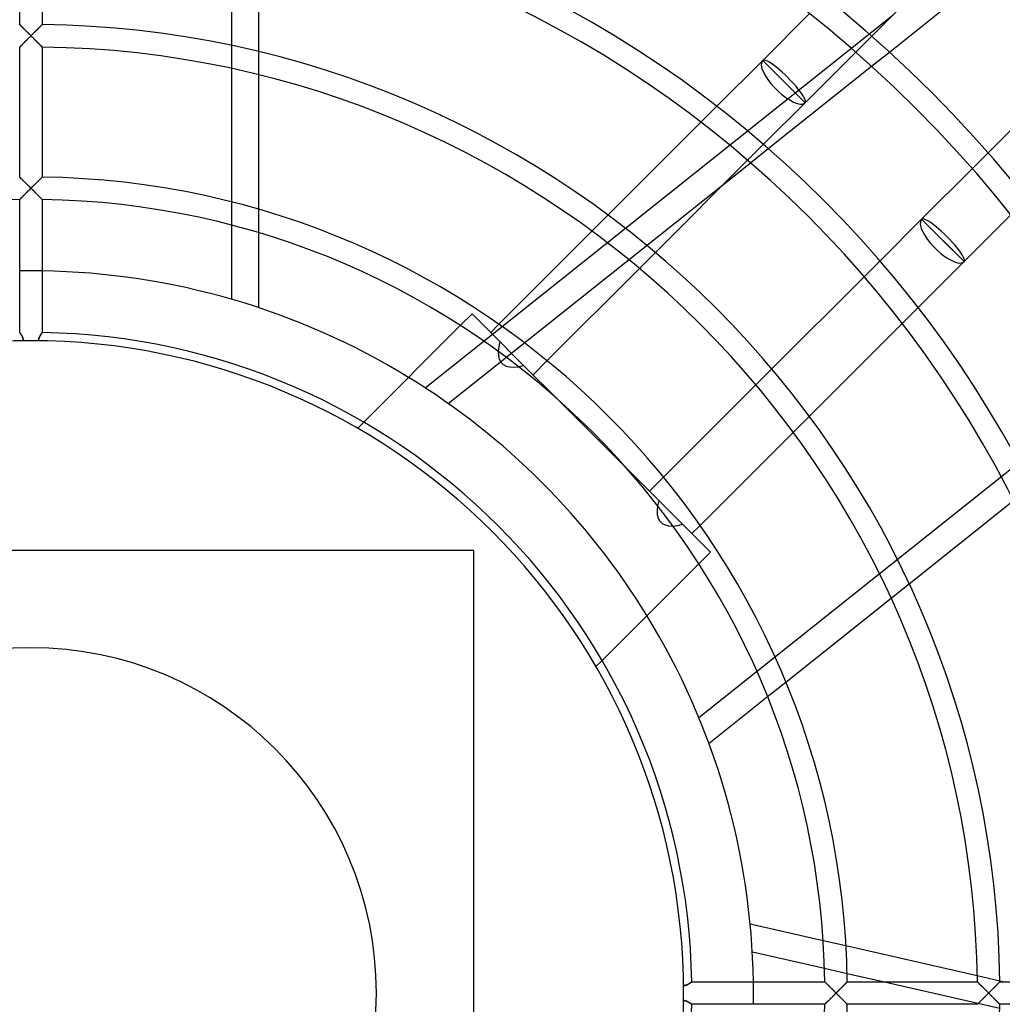
# Model space of a CAD drawing. Extents: x -280 to 280, y -280 to 280.
# Drawn here: x -1 to 117, y -1 to 117 of the extents above; entities that cross this region are included whole.
import ezdxf

# ---------------------------------------------------------------- set-up
doc = ezdxf.new("R2010")
doc.units = 0
doc.layers.add('HIDDEN', color=7, linetype='CONTINUOUS')
doc.layers.add('THICK', color=7, linetype='CONTINUOUS')

msp = doc.modelspace()

# ---------------------------------------------------------------- linework, layer by layer
at = {"layer": 'HIDDEN'}
for p, q in [((24.13, 83.38), (24.13, 209.68)), ((47.36, 72.74), (103.58, 117.58)), ((-1.34, 116.38), (-1.35, 116.39)), ((-1.35, 116.39), (-1.35, 116.39)), ((-1.32, 116.36), (-1.34, 116.38)), ((-1.29, 116.34), (-1.32, 116.36)), ((-1.27, 116.31), (-1.29, 116.34)), ((-1.23, 116.27), (-1.27, 116.31)), ((-1.19, 116.23), (-1.23, 116.27)), ((-1.15, 116.19), (-1.19, 116.23)), ((-1.1, 116.14), (-1.15, 116.19)), ((-1.05, 116.09), (-1.1, 116.14)), ((-0.99, 116.04), (-1.05, 116.09)), ((-0.94, 115.98), (-0.99, 116.04)), ((-0.88, 115.92), (-0.94, 115.98)), ((0.96, 116.01), (0.91, 115.95)), ((1.01, 116.06), (0.96, 116.01)), ((1.07, 116.11), (1.01, 116.06)), ((1.11, 116.16), (1.07, 116.11)), ((1.16, 116.2), (1.11, 116.16)), ((1.2, 116.24), (1.16, 116.2)), ((1.24, 116.28), (1.2, 116.24)), ((1.27, 116.31), (1.24, 116.28)), ((1.3, 116.34), (1.27, 116.31)), ((1.32, 116.36), (1.3, 116.34)), ((1.34, 116.38), (1.32, 116.36)), ((1.35, 116.39), (1.34, 116.38)), ((1.35, 116.39), (1.35, 116.39)), ((-0.82, 115.86), (-0.88, 115.92)), ((-0.75, 115.8), (-0.82, 115.86)), ((-0.69, 115.74), (-0.75, 115.8)), ((-0.62, 115.67), (-0.69, 115.74)), ((-0.56, 115.6), (-0.62, 115.67)), ((-0.49, 115.54), (-0.56, 115.6)), ((-0.42, 115.47), (-0.49, 115.54)), ((-0.35, 115.4), (-0.42, 115.47)), ((-0.28, 115.33), (-0.35, 115.4)), ((-0.29, 114.76), (-0.22, 114.83)), ((-0.21, 115.26), (-0.28, 115.33)), ((-0.22, 114.83), (-0.15, 114.9)), ((-0.14, 115.19), (-0.21, 115.26)), ((-0.15, 114.9), (-0.07, 114.98)), ((-0.07, 115.12), (-0.14, 115.19)), ((0, 115.05), (-0.07, 115.12)), ((-0.07, 114.98), (0, 115.05)), ((0.07, 115.12), (0, 115.05)), ((0, 115.05), (0.07, 114.98)), ((0.14, 115.19), (0.07, 115.12)), ((0.07, 114.98), (0.15, 114.9)), ((0.2, 115.25), (0.14, 115.19)), ((0.15, 114.9), (0.22, 114.83)), ((0.27, 115.32), (0.2, 115.25)), ((0.22, 114.83), (0.29, 114.76)), ((0.34, 115.39), (0.27, 115.32)), ((0.4, 115.45), (0.34, 115.39)), ((0.47, 115.52), (0.4, 115.45)), ((0.54, 115.58), (0.47, 115.52)), ((0.6, 115.65), (0.54, 115.58)), ((0.66, 115.71), (0.6, 115.65)), ((0.73, 115.77), (0.66, 115.71)), ((0.79, 115.83), (0.73, 115.77)), ((0.85, 115.89), (0.79, 115.83)), ((0.91, 115.95), (0.85, 115.89)), ((101, 115), (99.08, 113.08)), ((-1.35, 113.7), (-1.33, 113.71)), ((-1.35, 113.69), (-1.35, 113.7)), ((-1.33, 113.71), (-1.32, 113.73)), ((-1.32, 113.73), (-1.29, 113.75)), ((-1.29, 113.75), (-1.26, 113.78)), ((-1.26, 113.78), (-1.22, 113.82)), ((-1.22, 113.82), (-1.18, 113.87)), ((-1.18, 113.87), (-1.13, 113.91)), ((-1.13, 113.91), (-1.08, 113.97)), ((-1.08, 113.97), (-1.02, 114.02)), ((-1.02, 114.02), (-0.97, 114.08)), ((-0.97, 114.08), (-0.91, 114.14)), ((-0.91, 114.14), (-0.84, 114.2)), ((-0.84, 114.2), (-0.78, 114.27)), ((-0.78, 114.27), (-0.71, 114.33)), ((-0.71, 114.33), (-0.65, 114.4)), ((-0.65, 114.4), (-0.58, 114.47)), ((-0.58, 114.47), (-0.51, 114.54)), ((-0.51, 114.54), (-0.44, 114.61)), ((-0.44, 114.61), (-0.36, 114.68)), ((-0.36, 114.68), (-0.29, 114.76)), ((0.29, 114.76), (0.36, 114.68)), ((0.36, 114.68), (0.44, 114.61)), ((0.44, 114.61), (0.51, 114.54)), ((0.51, 114.54), (0.58, 114.47)), ((0.58, 114.47), (0.65, 114.4)), ((0.65, 114.4), (0.71, 114.33)), ((0.71, 114.33), (0.78, 114.27)), ((0.78, 114.27), (0.84, 114.2)), ((0.84, 114.2), (0.91, 114.14)), ((0.91, 114.14), (0.97, 114.08)), ((0.97, 114.08), (1.02, 114.02)), ((1.02, 114.02), (1.08, 113.97)), ((1.08, 113.97), (1.13, 113.91)), ((1.13, 113.91), (1.18, 113.87)), ((1.18, 113.87), (1.22, 113.82)), ((1.22, 113.82), (1.26, 113.78)), ((1.26, 113.78), (1.29, 113.75)), ((1.29, 113.75), (1.32, 113.73)), ((1.32, 113.73), (1.33, 113.71)), ((1.33, 113.71), (1.35, 113.7)), ((1.35, 113.7), (1.35, 113.69)), ((27.35, 113.14), (27.35, 110.36)), ((100.98, 111.39), (103.12, 113.1)), ((80.23, 33.12), (178.98, 111.87)), ((80.48, 104.66), (82.4, 106.59)), ((88.01, 102.01), (86.09, 100.09)), ((86.44, 99.8), (88.58, 101.51)), ((113.08, 99.08), (115, 101)), ((-1.35, 98.06), (-1.35, 98.07)), ((-1.34, 98.05), (-1.35, 98.06)), ((-1.32, 98.03), (-1.34, 98.05)), ((-1.3, 98.01), (-1.32, 98.03)), ((-1.27, 97.98), (-1.3, 98.01)), ((-1.23, 97.95), (-1.27, 97.98)), ((-1.19, 97.91), (-1.23, 97.95)), ((-1.15, 97.86), (-1.19, 97.91)), ((-1.1, 97.82), (-1.15, 97.86)), ((-1.05, 97.77), (-1.1, 97.82)), ((-0.99, 97.71), (-1.05, 97.77)), ((-0.94, 97.66), (-0.99, 97.71)), ((-0.88, 97.6), (-0.94, 97.66)), ((-0.82, 97.54), (-0.88, 97.6)), ((-0.75, 97.47), (-0.82, 97.54)), ((-0.69, 97.41), (-0.75, 97.47)), ((-0.62, 97.35), (-0.69, 97.41)), ((-0.56, 97.28), (-0.62, 97.35)), ((-0.49, 97.21), (-0.56, 97.28)), ((-0.42, 97.14), (-0.49, 97.21)), ((-0.35, 97.07), (-0.42, 97.14)), ((-0.28, 97.01), (-0.35, 97.07)), ((0.35, 97.07), (0.28, 97.01)), ((0.42, 97.14), (0.35, 97.07)), ((0.49, 97.21), (0.42, 97.14)), ((0.56, 97.28), (0.49, 97.21)), ((0.62, 97.35), (0.56, 97.28)), ((0.69, 97.41), (0.62, 97.35)), ((0.75, 97.47), (0.69, 97.41)), ((0.82, 97.54), (0.75, 97.47)), ((0.88, 97.6), (0.82, 97.54)), ((0.94, 97.66), (0.88, 97.6)), ((0.99, 97.71), (0.94, 97.66)), ((1.05, 97.77), (0.99, 97.71)), ((1.1, 97.82), (1.05, 97.77)), ((1.15, 97.86), (1.1, 97.82)), ((1.19, 97.91), (1.15, 97.86)), ((1.23, 97.95), (1.19, 97.91)), ((1.27, 97.98), (1.23, 97.95)), ((1.3, 98.01), (1.27, 97.98)), ((1.32, 98.03), (1.3, 98.01)), ((1.34, 98.05), (1.32, 98.03)), ((1.35, 98.06), (1.34, 98.05)), ((1.35, 98.07), (1.35, 98.06)), ((50.14, 70.85), (83.26, 97.26)), ((-0.88, 95.84), (-0.82, 95.91)), ((-0.82, 95.91), (-0.75, 95.97)), ((-0.75, 95.97), (-0.69, 96.03)), ((-0.69, 96.03), (-0.62, 96.1)), ((-0.62, 96.1), (-0.56, 96.17)), ((-0.56, 96.17), (-0.49, 96.24)), ((-0.49, 96.24), (-0.42, 96.3)), ((-0.42, 96.3), (-0.35, 96.37)), ((-0.35, 96.37), (-0.28, 96.44)), ((-0.21, 96.94), (-0.28, 97.01)), ((-0.28, 96.44), (-0.21, 96.51)), ((-0.14, 96.87), (-0.21, 96.94)), ((-0.21, 96.51), (-0.14, 96.58)), ((-0.07, 96.8), (-0.14, 96.87)), ((-0.14, 96.58), (-0.07, 96.65)), ((0, 96.72), (-0.07, 96.8)), ((-0.07, 96.65), (0, 96.72)), ((0.07, 96.8), (0, 96.72)), ((0, 96.72), (0.07, 96.65)), ((0.14, 96.87), (0.07, 96.8)), ((0.07, 96.65), (0.14, 96.58)), ((0.21, 96.94), (0.14, 96.87)), ((0.14, 96.58), (0.21, 96.51)), ((0.28, 97.01), (0.21, 96.94)), ((0.21, 96.51), (0.28, 96.44)), ((0.28, 96.44), (0.35, 96.37)), ((0.35, 96.37), (0.42, 96.3)), ((0.42, 96.3), (0.49, 96.24)), ((0.49, 96.24), (0.56, 96.17)), ((0.56, 96.17), (0.62, 96.1)), ((0.62, 96.1), (0.69, 96.03)), ((0.69, 96.03), (0.75, 95.97)), ((0.75, 95.97), (0.82, 95.91)), ((0.82, 95.91), (0.88, 95.84)), ((-1.35, 95.37), (-1.34, 95.38)), ((-1.35, 95.37), (-1.35, 95.37)), ((-1.34, 95.38), (-1.32, 95.4)), ((-1.32, 95.4), (-1.29, 95.42)), ((-1.29, 95.42), (-1.27, 95.45)), ((-1.27, 95.45), (-1.23, 95.49)), ((-1.23, 95.49), (-1.19, 95.53)), ((-1.19, 95.53), (-1.15, 95.57)), ((-1.15, 95.57), (-1.1, 95.62)), ((-1.1, 95.62), (-1.05, 95.67)), ((-1.05, 95.67), (-0.99, 95.73)), ((-0.99, 95.73), (-0.94, 95.79)), ((-0.94, 95.79), (-0.88, 95.84)), ((0.88, 95.84), (0.94, 95.79)), ((0.94, 95.79), (0.99, 95.73)), ((0.99, 95.73), (1.05, 95.67)), ((1.05, 95.67), (1.1, 95.62)), ((1.1, 95.62), (1.15, 95.57)), ((1.15, 95.57), (1.19, 95.53)), ((1.19, 95.53), (1.23, 95.49)), ((1.23, 95.49), (1.27, 95.45)), ((1.27, 95.45), (1.29, 95.42)), ((1.29, 95.42), (1.32, 95.4)), ((1.32, 95.4), (1.34, 95.38)), ((1.34, 95.38), (1.35, 95.37)), ((1.35, 95.37), (1.35, 95.37)), ((27.35, 94.19), (27.35, 91.37)), ((67.39, 91.58), (69.32, 93.51)), ((75.01, 89.01), (73.09, 87.09)), ((100.09, 86.09), (102.01, 88.01)), ((106.59, 82.4), (104.66, 80.48)), ((53, 81.64), (51.58, 80.22)), ((53, 81.64), (53, 81.64)), ((56.35, 78.29), (53, 81.64)), ((-1.35, 79.39), (-1.35, 79.39)), ((-1.35, 79.39), (-1.35, 79.38)), ((-1.35, 79.38), (-1.34, 79.37)), ((-1.34, 79.37), (-1.33, 79.36)), ((-1.33, 79.36), (-1.32, 79.35)), ((-1.32, 79.35), (-1.31, 79.33)), ((-1.31, 79.33), (-1.3, 79.31)), ((-1.3, 79.31), (-1.28, 79.29)), ((-1.28, 79.29), (-1.26, 79.27)), ((1.26, 79.27), (1.28, 79.29)), ((1.28, 79.29), (1.3, 79.31)), ((1.3, 79.31), (1.31, 79.33)), ((1.31, 79.33), (1.32, 79.35)), ((1.32, 79.35), (1.33, 79.36)), ((1.33, 79.36), (1.34, 79.37)), ((1.34, 79.37), (1.35, 79.38)), ((1.35, 79.38), (1.35, 79.39)), ((1.35, 79.39), (1.35, 79.39)), ((55.23, 79.41), (56.2, 80.38)), ((59.19, 75.44), (55.23, 79.41)), ((-1.26, 79.27), (-1.24, 79.24)), ((-1.24, 79.24), (-1.22, 79.21)), ((-1.22, 79.21), (-1.2, 79.18)), ((-1.2, 79.18), (-1.18, 79.15)), ((-1.18, 79.15), (-1.16, 79.12)), ((-1.16, 79.12), (-1.14, 79.08)), ((-1.14, 79.08), (-1.12, 79.04)), ((-1.12, 79.04), (-1.09, 79)), ((-1.09, 79), (-1.07, 78.96)), ((-1.07, 78.96), (-1.05, 78.92)), ((-1.05, 78.92), (-1.03, 78.88)), ((-1.03, 78.88), (-1.01, 78.84)), ((-1.01, 78.84), (-0.99, 78.79)), ((-0.99, 78.79), (-0.97, 78.75)), ((-0.97, 78.75), (-0.96, 78.7)), ((-0.96, 78.7), (-0.94, 78.65)), ((-0.94, 78.65), (-0.93, 78.6)), ((-0.93, 78.6), (-0.92, 78.55)), ((-0.92, 78.55), (-0.91, 78.5)), ((-0.91, 78.5), (-0.91, 78.45)), ((-0.91, 78.45), (-0.91, 78.39)), ((0.91, 78.5), (0.92, 78.55)), ((0.91, 78.45), (0.91, 78.5)), ((0.91, 78.39), (0.91, 78.45)), ((0.92, 78.55), (0.93, 78.6)), ((0.93, 78.6), (0.94, 78.65)), ((0.94, 78.65), (0.96, 78.7)), ((0.96, 78.7), (0.97, 78.75)), ((0.97, 78.75), (0.99, 78.79)), ((0.99, 78.79), (1.01, 78.84)), ((1.01, 78.84), (1.03, 78.88)), ((1.03, 78.88), (1.05, 78.92)), ((1.05, 78.92), (1.07, 78.96)), ((1.07, 78.96), (1.09, 79)), ((1.09, 79), (1.12, 79.04)), ((1.12, 79.04), (1.14, 79.08)), ((1.14, 79.08), (1.16, 79.12)), ((1.16, 79.12), (1.18, 79.15)), ((1.18, 79.15), (1.2, 79.18)), ((1.2, 79.18), (1.22, 79.21)), ((1.22, 79.21), (1.24, 79.24)), ((1.24, 79.24), (1.26, 79.27)), ((61.99, 76), (60.32, 74.32)), ((63.23, 71.4), (59.19, 75.44)), ((87.09, 73.09), (89.01, 75.01)), ((93.51, 69.32), (91.58, 67.39)), ((39.97, 68.61), (39.24, 67.87)), ((39.24, 67.87), (39.24, 67.87)), ((75.44, 59.19), (71.4, 63.23)), ((74.32, 60.32), (76, 61.99)), ((75.44, 59.19), (78.48, 56.16)), ((81.64, 53), (78.29, 56.35)), ((80.38, 56.2), (79.41, 55.23)), ((53.2, 53.2), (53.2, 53.2)), ((80.22, 51.58), (81.64, 53)), ((81.64, 53), (81.64, 53)), ((105.51, 49.16), (103.34, 47.43)), ((67.87, 39.24), (68.61, 39.97)), ((67.87, 39.24), (67.87, 39.24)), ((90.69, 37.34), (88.49, 35.59)), ((95.16, 6.33), (97.91, 5.7)), ((95.33, 2.99), (98.05, 2.37)), ((79.18, 1.2), (79.15, 1.18)), ((79.21, 1.22), (79.18, 1.2)), ((79.24, 1.24), (79.21, 1.22)), ((79.27, 1.26), (79.24, 1.24)), ((79.29, 1.28), (79.27, 1.26)), ((79.31, 1.3), (79.29, 1.28)), ((79.33, 1.31), (79.31, 1.3)), ((79.35, 1.32), (79.33, 1.31)), ((79.36, 1.33), (79.35, 1.32)), ((79.37, 1.34), (79.36, 1.33)), ((79.38, 1.35), (79.37, 1.34)), ((79.39, 1.35), (79.38, 1.35)), ((79.39, 1.35), (79.39, 1.35)), ((95.37, 1.35), (95.37, 1.35)), ((95.37, 1.35), (95.38, 1.34)), ((95.38, 1.34), (95.4, 1.32)), ((95.4, 1.32), (95.42, 1.29)), ((95.42, 1.29), (95.45, 1.27)), ((95.45, 1.27), (95.49, 1.23)), ((95.49, 1.23), (95.53, 1.19)), ((95.53, 1.19), (95.57, 1.15)), ((97.88, 1.16), (97.92, 1.2)), ((97.92, 1.2), (97.96, 1.24)), ((97.96, 1.24), (97.99, 1.27)), ((97.99, 1.27), (98.02, 1.3)), ((98.02, 1.3), (98.04, 1.32)), ((98.04, 1.32), (98.05, 1.34)), ((98.05, 1.34), (98.06, 1.35)), ((98.06, 1.35), (98.07, 1.35)), ((102.52, 1.35), (116.39, -1.81)), ((113.68, 2.1), (116.39, 1.49)), ((113.69, 1.35), (113.7, 1.35)), ((113.7, 1.35), (113.71, 1.33)), ((113.71, 1.33), (113.73, 1.32)), ((113.73, 1.32), (113.75, 1.29)), ((113.75, 1.29), (113.78, 1.26)), ((113.78, 1.26), (113.82, 1.22)), ((113.82, 1.22), (113.87, 1.18)), ((116.2, 1.16), (116.24, 1.2)), ((116.24, 1.2), (116.28, 1.24)), ((116.28, 1.24), (116.31, 1.27)), ((116.31, 1.27), (116.34, 1.3)), ((116.34, 1.3), (116.36, 1.32)), ((116.36, 1.32), (116.38, 1.34)), ((116.38, 1.34), (116.39, 1.35)), ((116.39, 1.35), (116.39, 1.35)), ((78.45, 0.91), (78.39, 0.91)), ((78.5, 0.91), (78.45, 0.91)), ((78.55, 0.92), (78.5, 0.91)), ((78.6, 0.93), (78.55, 0.92)), ((78.65, 0.94), (78.6, 0.93)), ((78.7, 0.96), (78.65, 0.94)), ((78.75, 0.97), (78.7, 0.96)), ((78.79, 0.99), (78.75, 0.97)), ((78.84, 1.01), (78.79, 0.99)), ((78.88, 1.03), (78.84, 1.01)), ((78.92, 1.05), (78.88, 1.03)), ((78.96, 1.07), (78.92, 1.05)), ((79, 1.09), (78.96, 1.07)), ((79.04, 1.12), (79, 1.09)), ((79.08, 1.14), (79.04, 1.12)), ((79.12, 1.16), (79.08, 1.14)), ((79.15, 1.18), (79.12, 1.16)), ((95.57, 1.15), (95.62, 1.1)), ((95.62, 1.1), (95.67, 1.05)), ((95.67, 1.05), (95.73, 0.99)), ((95.73, 0.99), (95.79, 0.94)), ((95.79, 0.94), (95.84, 0.88)), ((95.84, 0.88), (95.91, 0.82)), ((95.91, 0.82), (95.97, 0.75)), ((95.97, 0.75), (96.03, 0.69)), ((96.03, 0.69), (96.1, 0.62)), ((96.1, 0.62), (96.17, 0.56)), ((96.17, 0.56), (96.24, 0.49)), ((96.24, 0.49), (96.3, 0.42)), ((96.3, 0.42), (96.37, 0.35)), ((96.37, 0.35), (96.44, 0.28)), ((96.44, 0.28), (96.51, 0.21)), ((96.51, 0.21), (96.58, 0.14)), ((96.58, 0.14), (96.65, 0.07)), ((96.65, 0.07), (96.72, 0)), ((96.72, 0), (96.65, -0.07)), ((96.72, 0), (96.79, 0.07)), ((96.8, -0.07), (96.72, 0)), ((96.79, 0.07), (96.86, 0.14)), ((96.86, 0.14), (96.93, 0.2)), ((96.93, 0.2), (97, 0.27)), ((97, 0.27), (97.06, 0.34)), ((97.06, 0.34), (97.13, 0.4)), ((97.13, 0.4), (97.19, 0.47)), ((97.19, 0.47), (97.26, 0.54)), ((97.26, 0.54), (97.32, 0.6)), ((97.32, 0.6), (97.39, 0.66)), ((97.39, 0.66), (97.45, 0.73)), ((97.45, 0.73), (97.51, 0.79)), ((97.51, 0.79), (97.57, 0.85)), ((97.57, 0.85), (97.63, 0.91)), ((97.63, 0.91), (97.68, 0.96)), ((97.68, 0.96), (97.73, 1.02)), ((97.73, 1.02), (97.79, 1.07)), ((97.79, 1.07), (97.83, 1.11)), ((97.83, 1.11), (97.88, 1.16)), ((113.87, 1.18), (113.91, 1.13)), ((113.91, 1.13), (113.97, 1.08)), ((113.97, 1.08), (114.02, 1.02)), ((114.02, 1.02), (114.08, 0.97)), ((114.08, 0.97), (114.14, 0.91)), ((114.14, 0.91), (114.2, 0.84)), ((114.2, 0.84), (114.27, 0.78)), ((114.27, 0.78), (114.33, 0.71)), ((114.33, 0.71), (114.4, 0.65)), ((114.4, 0.65), (114.47, 0.58)), ((114.47, 0.58), (114.54, 0.51)), ((114.54, 0.51), (114.61, 0.44)), ((114.61, 0.44), (114.68, 0.36)), ((114.68, 0.36), (114.76, 0.29)), ((114.76, 0.29), (114.83, 0.22)), ((114.83, 0.22), (114.9, 0.15)), ((114.9, 0.15), (114.98, 0.07)), ((114.98, 0.07), (115.05, 0)), ((115.05, 0), (114.98, -0.07)), ((115.05, 0), (115.12, 0.07)), ((115.12, -0.07), (115.05, 0)), ((115.12, 0.07), (115.19, 0.14)), ((115.19, 0.14), (115.25, 0.2)), ((115.25, 0.2), (115.32, 0.27)), ((115.32, 0.27), (115.39, 0.34)), ((115.39, 0.34), (115.45, 0.4)), ((115.45, 0.4), (115.52, 0.47)), ((115.52, 0.47), (115.58, 0.54)), ((115.58, 0.54), (115.65, 0.6)), ((115.65, 0.6), (115.71, 0.66)), ((115.71, 0.66), (115.77, 0.73)), ((115.77, 0.73), (115.83, 0.79)), ((115.83, 0.79), (115.89, 0.85)), ((115.89, 0.85), (115.95, 0.91)), ((115.95, 0.91), (116.01, 0.96)), ((116.01, 0.96), (116.06, 1.01)), ((116.06, 1.01), (116.11, 1.07)), ((116.11, 1.07), (116.16, 1.11)), ((116.16, 1.11), (116.2, 1.16)), ((78.39, -0.91), (78.45, -0.91)), ((78.45, -0.91), (78.5, -0.91)), ((78.5, -0.91), (78.55, -0.92)), ((78.55, -0.92), (78.6, -0.93)), ((78.6, -0.93), (78.65, -0.94)), ((78.65, -0.94), (78.7, -0.96)), ((78.7, -0.96), (78.75, -0.97)), ((78.75, -0.97), (78.79, -0.99)), ((78.79, -0.99), (78.84, -1.01)), ((78.84, -1.01), (78.88, -1.03)), ((78.88, -1.03), (78.92, -1.05)), ((78.92, -1.05), (78.96, -1.07)), ((78.96, -1.07), (79, -1.09)), ((79, -1.09), (79.04, -1.12)), ((79.04, -1.12), (79.08, -1.14)), ((79.08, -1.14), (79.12, -1.16)), ((79.12, -1.16), (79.15, -1.18)), ((79.15, -1.18), (79.18, -1.2)), ((95.57, -1.15), (95.53, -1.19)), ((95.62, -1.1), (95.57, -1.15)), ((95.67, -1.05), (95.62, -1.1)), ((95.73, -0.99), (95.67, -1.05)), ((95.79, -0.94), (95.73, -0.99)), ((95.84, -0.88), (95.79, -0.94)), ((95.91, -0.82), (95.84, -0.88)), ((95.97, -0.75), (95.91, -0.82)), ((96.03, -0.69), (95.97, -0.75)), ((96.1, -0.62), (96.03, -0.69)), ((96.17, -0.56), (96.1, -0.62)), ((96.24, -0.49), (96.17, -0.56)), ((96.3, -0.42), (96.24, -0.49)), ((96.37, -0.35), (96.3, -0.42)), ((96.44, -0.28), (96.37, -0.35)), ((96.51, -0.21), (96.44, -0.28)), ((96.58, -0.14), (96.51, -0.21)), ((96.65, -0.07), (96.58, -0.14)), ((96.87, -0.14), (96.8, -0.07)), ((96.94, -0.21), (96.87, -0.14)), ((97.01, -0.28), (96.94, -0.21)), ((97.07, -0.35), (97.01, -0.28)), ((97.14, -0.42), (97.07, -0.35)), ((97.21, -0.49), (97.14, -0.42)), ((97.28, -0.56), (97.21, -0.49)), ((97.35, -0.62), (97.28, -0.56)), ((97.41, -0.69), (97.35, -0.62)), ((97.47, -0.75), (97.41, -0.69)), ((97.54, -0.82), (97.47, -0.75)), ((97.6, -0.88), (97.54, -0.82)), ((97.66, -0.94), (97.6, -0.88)), ((97.71, -0.99), (97.66, -0.94)), ((97.77, -1.05), (97.71, -0.99)), ((97.82, -1.1), (97.77, -1.05)), ((97.86, -1.15), (97.82, -1.1)), ((97.91, -1.19), (97.86, -1.15)), ((113.87, -1.18), (113.82, -1.22)), ((113.91, -1.13), (113.87, -1.18)), ((113.97, -1.08), (113.91, -1.13)), ((114.02, -1.02), (113.97, -1.08)), ((114.08, -0.97), (114.02, -1.02)), ((114.14, -0.91), (114.08, -0.97)), ((114.2, -0.84), (114.14, -0.91)), ((114.27, -0.78), (114.2, -0.84)), ((114.33, -0.71), (114.27, -0.78)), ((114.4, -0.65), (114.33, -0.71)), ((114.47, -0.58), (114.4, -0.65)), ((114.54, -0.51), (114.47, -0.58)), ((114.61, -0.44), (114.54, -0.51)), ((114.68, -0.36), (114.61, -0.44)), ((114.76, -0.29), (114.68, -0.36)), ((114.83, -0.22), (114.76, -0.29)), ((114.9, -0.15), (114.83, -0.22)), ((114.98, -0.07), (114.9, -0.15)), ((115.19, -0.14), (115.12, -0.07)), ((115.25, -0.2), (115.19, -0.14)), ((115.32, -0.27), (115.25, -0.2)), ((115.39, -0.34), (115.32, -0.27)), ((115.45, -0.4), (115.39, -0.34)), ((115.52, -0.47), (115.45, -0.4)), ((115.58, -0.54), (115.52, -0.47)), ((115.65, -0.6), (115.58, -0.54)), ((115.71, -0.66), (115.65, -0.6)), ((115.77, -0.73), (115.71, -0.66)), ((115.83, -0.79), (115.77, -0.73)), ((115.89, -0.85), (115.83, -0.79)), ((115.95, -0.91), (115.89, -0.85)), ((116.01, -0.96), (115.95, -0.91)), ((116.06, -1.01), (116.01, -0.96)), ((116.11, -1.07), (116.06, -1.01)), ((116.16, -1.11), (116.11, -1.07)), ((116.2, -1.16), (116.16, -1.11)), ((116.24, -1.2), (116.2, -1.16)), ((79.18, -1.2), (79.21, -1.22)), ((79.21, -1.22), (79.24, -1.24)), ((79.24, -1.24), (79.27, -1.26)), ((79.27, -1.26), (79.29, -1.28)), ((79.29, -1.28), (79.31, -1.3)), ((79.31, -1.3), (79.33, -1.31)), ((79.33, -1.31), (79.35, -1.32)), ((79.35, -1.32), (79.36, -1.33)), ((79.36, -1.33), (79.37, -1.34)), ((79.37, -1.34), (79.38, -1.35)), ((79.38, -1.35), (79.39, -1.35)), ((79.39, -1.35), (79.39, -1.35)), ((95.38, -1.34), (95.37, -1.35)), ((95.37, -1.35), (95.37, -1.35)), ((95.4, -1.32), (95.38, -1.34)), ((95.42, -1.29), (95.4, -1.32)), ((95.45, -1.27), (95.42, -1.29)), ((95.49, -1.23), (95.45, -1.27)), ((95.53, -1.19), (95.49, -1.23)), ((97.95, -1.23), (97.91, -1.19)), ((97.98, -1.27), (97.95, -1.23)), ((98.01, -1.3), (97.98, -1.27)), ((98.03, -1.32), (98.01, -1.3)), ((98.05, -1.34), (98.03, -1.32)), ((98.06, -1.35), (98.05, -1.34)), ((98.07, -1.35), (98.06, -1.35)), ((113.7, -1.35), (113.69, -1.35)), ((113.71, -1.33), (113.7, -1.35)), ((113.73, -1.32), (113.71, -1.33)), ((113.75, -1.29), (113.73, -1.32)), ((113.78, -1.26), (113.75, -1.29)), ((113.82, -1.22), (113.78, -1.26)), ((116.28, -1.24), (116.24, -1.2)), ((116.31, -1.27), (116.28, -1.24)), ((116.34, -1.3), (116.31, -1.27)), ((116.36, -1.32), (116.34, -1.3)), ((116.38, -1.34), (116.36, -1.32)), ((116.39, -1.35), (116.38, -1.34)), ((116.39, -1.35), (116.39, -1.35))]:
    msp.add_line(p, q, dxfattribs=at)
for radius, start, end in [(238, 90, 180), (238, 0, 90), (225, 90, 180), (225, 0, 90), (224.75, 0, 180), (86.8, 90, 90.8912), (86.8, 89.1089, 90), (86.8, 31.5088, 58.4911), (41.5, 90, 180), (41.5, 0, 90), (86.8, 359.1088, 0.8912), (238, 180, 0), (225, 180, 270), (41.5, 180, 0), (225, 270, 0)]:
    msp.add_arc((0, 0), radius, start, end, dxfattribs=at)
for centre, major_axis, ratio, start_param, end_param in [((90.45, 109.55), (2.55, -2.55), 0.188878, 0, 3.141593), ((109.55, 90.45), (2.55, -2.55), 0.188878, 0, 3.141593), ((63.56, 82.65), (6.98, 6.98), 0.364743, 2.548621, 2.762749), ((63.56, 82.65), (6.98, 6.98), 0.364743, -2.659878, -2.548621), ((82.65, 63.56), (6.98, 6.98), 0.364743, 2.548621, 2.659878), ((82.65, 63.56), (6.98, 6.98), 0.364743, -2.762749, -2.548621)]:
    msp.add_ellipse(centre, major_axis=major_axis, ratio=ratio, start_param=start_param, end_param=end_param, dxfattribs=at)
at = {"layer": 'THICK'}
for p, q in [((-1.35, 116.39), (-1.35, 132.02)), ((1.35, 132.02), (1.35, 116.39)), ((27.35, 129.16), (27.35, 113.14)), ((112.07, 126.07), (101, 115)), ((103.12, 113.1), (115.47, 122.95)), ((87.91, 112.09), (93.53, 117.72)), ((-1.35, 116.39), (-1.35, 116.39)), ((-1.35, 116.39), (-1.34, 116.38)), ((-1.34, 116.38), (-1.32, 116.36)), ((-1.32, 116.36), (-1.3, 116.34)), ((-1.3, 116.34), (-1.27, 116.31)), ((-1.27, 116.31), (-1.24, 116.28)), ((-1.24, 116.28), (-1.2, 116.24)), ((-1.2, 116.24), (-1.16, 116.2)), ((-1.16, 116.2), (-1.11, 116.16)), ((-1.11, 116.16), (-1.07, 116.11)), ((-1.07, 116.11), (-1.01, 116.06)), ((-1.01, 116.06), (-0.96, 116.01)), ((-0.96, 116.01), (-0.91, 115.95)), ((0.88, 115.92), (0.94, 115.98)), ((0.94, 115.98), (0.99, 116.04)), ((0.99, 116.04), (1.05, 116.09)), ((1.05, 116.09), (1.1, 116.14)), ((1.1, 116.14), (1.15, 116.19)), ((1.15, 116.19), (1.19, 116.23)), ((1.19, 116.23), (1.23, 116.27)), ((1.23, 116.27), (1.27, 116.31)), ((1.27, 116.31), (1.29, 116.34)), ((1.29, 116.34), (1.32, 116.36)), ((1.32, 116.36), (1.34, 116.38)), ((1.34, 116.38), (1.35, 116.39)), ((1.35, 116.39), (1.35, 116.39)), ((-0.91, 115.95), (-0.85, 115.89)), ((-0.85, 115.89), (-0.79, 115.83)), ((-0.79, 115.83), (-0.73, 115.77)), ((-0.73, 115.77), (-0.66, 115.71)), ((-0.66, 115.71), (-0.6, 115.65)), ((-0.6, 115.65), (-0.54, 115.58)), ((-0.54, 115.58), (-0.47, 115.52)), ((-0.47, 115.52), (-0.4, 115.45)), ((-0.4, 115.45), (-0.34, 115.39)), ((-0.34, 115.39), (-0.27, 115.32)), ((-0.22, 114.83), (-0.3, 114.75)), ((-0.27, 115.32), (-0.2, 115.25)), ((-0.15, 114.9), (-0.22, 114.83)), ((-0.2, 115.25), (-0.14, 115.19)), ((-0.07, 114.98), (-0.15, 114.9)), ((-0.14, 115.19), (-0.07, 115.12)), ((-0.07, 115.12), (0, 115.05)), ((0, 115.05), (-0.07, 114.98)), ((0, 115.05), (0.07, 115.12)), ((0.07, 114.98), (0, 115.05)), ((0.07, 115.12), (0.14, 115.19)), ((0.15, 114.9), (0.07, 114.98)), ((0.14, 115.19), (0.21, 115.26)), ((0.22, 114.83), (0.15, 114.9)), ((0.21, 115.26), (0.28, 115.33)), ((0.3, 114.75), (0.22, 114.83)), ((0.28, 115.33), (0.35, 115.4)), ((0.35, 115.4), (0.42, 115.47)), ((0.42, 115.47), (0.49, 115.54)), ((0.49, 115.54), (0.56, 115.6)), ((0.56, 115.6), (0.62, 115.67)), ((0.62, 115.67), (0.69, 115.74)), ((0.69, 115.74), (0.75, 115.8)), ((0.75, 115.8), (0.82, 115.86)), ((0.82, 115.86), (0.88, 115.92)), ((-1.34, 113.71), (-1.35, 113.7)), ((-1.35, 113.7), (-1.35, 113.69)), ((-1.35, 98.07), (-1.35, 113.69)), ((-1.32, 113.72), (-1.34, 113.71)), ((-1.3, 113.75), (-1.32, 113.72)), ((-1.27, 113.78), (-1.3, 113.75)), ((-1.23, 113.81), (-1.27, 113.78)), ((-1.2, 113.85), (-1.23, 113.81)), ((-1.15, 113.89), (-1.2, 113.85)), ((-1.11, 113.94), (-1.15, 113.89)), ((-1.06, 113.99), (-1.11, 113.94)), ((-1, 114.04), (-1.06, 113.99)), ((-0.95, 114.1), (-1, 114.04)), ((-0.89, 114.16), (-0.95, 114.1)), ((-0.83, 114.22), (-0.89, 114.16)), ((-0.77, 114.28), (-0.83, 114.22)), ((-0.71, 114.34), (-0.77, 114.28)), ((-0.64, 114.41), (-0.71, 114.34)), ((-0.58, 114.47), (-0.64, 114.41)), ((-0.51, 114.54), (-0.58, 114.47)), ((-0.44, 114.61), (-0.51, 114.54)), ((-0.37, 114.68), (-0.44, 114.61)), ((-0.3, 114.75), (-0.37, 114.68)), ((0.37, 114.68), (0.3, 114.75)), ((0.44, 114.61), (0.37, 114.68)), ((0.51, 114.54), (0.44, 114.61)), ((0.58, 114.47), (0.51, 114.54)), ((0.64, 114.41), (0.58, 114.47)), ((0.71, 114.34), (0.64, 114.41)), ((0.77, 114.28), (0.71, 114.34)), ((0.83, 114.22), (0.77, 114.28)), ((0.89, 114.16), (0.83, 114.22)), ((0.95, 114.1), (0.89, 114.16)), ((1, 114.04), (0.95, 114.1)), ((1.06, 113.99), (1, 114.04)), ((1.11, 113.94), (1.06, 113.99)), ((1.15, 113.89), (1.11, 113.94)), ((1.2, 113.85), (1.15, 113.89)), ((1.23, 113.81), (1.2, 113.85)), ((1.27, 113.78), (1.23, 113.81)), ((1.3, 113.75), (1.27, 113.78)), ((1.32, 113.72), (1.3, 113.75)), ((1.34, 113.71), (1.32, 113.72)), ((1.35, 113.7), (1.34, 113.71)), ((1.35, 113.69), (1.35, 113.7)), ((1.35, 113.69), (1.35, 98.07)), ((99.08, 113.08), (93, 107)), ((82.4, 106.59), (87.91, 112.09)), ((93, 107), (87.91, 112.09)), ((88.58, 101.51), (100.98, 111.39)), ((115, 101), (126.07, 112.07)), ((27.35, 110.36), (27.35, 94.19)), ((90.45, 109.55), (93, 107)), ((93, 107), (88.01, 102.01)), ((69.32, 93.51), (80.48, 104.66)), ((86.09, 100.09), (75.01, 89.01)), ((83.26, 97.26), (86.44, 99.8)), ((107, 93), (113.08, 99.08)), ((-1.35, 98.07), (-1.35, 98.06)), ((-1.35, 98.06), (-1.34, 98.05)), ((-1.34, 98.05), (-1.32, 98.04)), ((-1.32, 98.04), (-1.3, 98.02)), ((-1.3, 98.02), (-1.27, 97.99)), ((-1.27, 97.99), (-1.24, 97.96)), ((-1.24, 97.96), (-1.2, 97.92)), ((-1.2, 97.92), (-1.16, 97.88)), ((-1.16, 97.88), (-1.11, 97.83)), ((-1.11, 97.83), (-1.07, 97.79)), ((-1.07, 97.79), (-1.02, 97.73)), ((-1.02, 97.73), (-0.96, 97.68)), ((-0.96, 97.68), (-0.91, 97.63)), ((-0.91, 97.63), (-0.85, 97.57)), ((-0.85, 97.57), (-0.79, 97.51)), ((-0.79, 97.51), (-0.73, 97.45)), ((-0.73, 97.45), (-0.66, 97.39)), ((-0.66, 97.39), (-0.6, 97.32)), ((-0.6, 97.32), (-0.54, 97.26)), ((-0.54, 97.26), (-0.47, 97.19)), ((-0.47, 97.19), (-0.4, 97.13)), ((-0.4, 97.13), (-0.34, 97.06)), ((-0.34, 97.06), (-0.27, 97)), ((0.27, 97), (0.34, 97.06)), ((0.34, 97.06), (0.4, 97.13)), ((0.4, 97.13), (0.47, 97.19)), ((0.47, 97.19), (0.54, 97.26)), ((0.54, 97.26), (0.6, 97.32)), ((0.6, 97.32), (0.66, 97.39)), ((0.66, 97.39), (0.73, 97.45)), ((0.73, 97.45), (0.79, 97.51)), ((0.79, 97.51), (0.85, 97.57)), ((0.85, 97.57), (0.91, 97.63)), ((0.91, 97.63), (0.96, 97.68)), ((0.96, 97.68), (1.02, 97.73)), ((1.02, 97.73), (1.07, 97.79)), ((1.07, 97.79), (1.11, 97.83)), ((1.11, 97.83), (1.16, 97.88)), ((1.16, 97.88), (1.2, 97.92)), ((1.2, 97.92), (1.24, 97.96)), ((1.24, 97.96), (1.27, 97.99)), ((1.27, 97.99), (1.3, 98.02)), ((1.3, 98.02), (1.32, 98.04)), ((1.32, 98.04), (1.34, 98.05)), ((1.34, 98.05), (1.35, 98.06)), ((1.35, 98.06), (1.35, 98.07)), ((-0.84, 95.88), (-0.9, 95.82)), ((-0.77, 95.95), (-0.84, 95.88)), ((-0.7, 96.02), (-0.77, 95.95)), ((-0.63, 96.09), (-0.7, 96.02)), ((-0.56, 96.17), (-0.63, 96.09)), ((-0.48, 96.24), (-0.56, 96.17)), ((-0.4, 96.32), (-0.48, 96.24)), ((-0.33, 96.4), (-0.4, 96.32)), ((-0.25, 96.48), (-0.33, 96.4)), ((-0.27, 97), (-0.2, 96.93)), ((-0.16, 96.56), (-0.25, 96.48)), ((-0.2, 96.93), (-0.14, 96.86)), ((-0.08, 96.64), (-0.16, 96.56)), ((-0.14, 96.86), (-0.07, 96.79)), ((0, 96.72), (-0.08, 96.64)), ((-0.07, 96.79), (0, 96.72)), ((0, 96.72), (0.07, 96.79)), ((0.08, 96.64), (0, 96.72)), ((0.07, 96.79), (0.14, 96.86)), ((0.16, 96.56), (0.08, 96.64)), ((0.14, 96.86), (0.2, 96.93)), ((0.25, 96.48), (0.16, 96.56)), ((0.2, 96.93), (0.27, 97)), ((0.33, 96.4), (0.25, 96.48)), ((0.4, 96.32), (0.33, 96.4)), ((0.48, 96.24), (0.4, 96.32)), ((0.56, 96.17), (0.48, 96.24)), ((0.63, 96.09), (0.56, 96.17)), ((0.7, 96.02), (0.63, 96.09)), ((0.77, 95.95), (0.7, 96.02)), ((0.84, 95.88), (0.77, 95.95)), ((0.9, 95.82), (0.84, 95.88)), ((-1.34, 95.38), (-1.35, 95.37)), ((-1.35, 95.37), (-1.35, 95.37)), ((-1.35, 79.39), (-1.35, 95.37)), ((-1.32, 95.39), (-1.34, 95.38)), ((-1.3, 95.42), (-1.32, 95.39)), ((-1.27, 95.44), (-1.3, 95.42)), ((-1.24, 95.48), (-1.27, 95.44)), ((-1.2, 95.52), (-1.24, 95.48)), ((-1.16, 95.56), (-1.2, 95.52)), ((-1.12, 95.6), (-1.16, 95.56)), ((-1.07, 95.65), (-1.12, 95.6)), ((-1.02, 95.7), (-1.07, 95.65)), ((-0.96, 95.76), (-1.02, 95.7)), ((-0.9, 95.82), (-0.96, 95.76)), ((0.96, 95.76), (0.9, 95.82)), ((1.02, 95.7), (0.96, 95.76)), ((1.07, 95.65), (1.02, 95.7)), ((1.12, 95.6), (1.07, 95.65)), ((1.16, 95.56), (1.12, 95.6)), ((1.2, 95.52), (1.16, 95.56)), ((1.24, 95.48), (1.2, 95.52)), ((1.27, 95.44), (1.24, 95.48)), ((1.3, 95.42), (1.27, 95.44)), ((1.32, 95.39), (1.3, 95.42)), ((1.34, 95.38), (1.32, 95.39)), ((1.35, 95.37), (1.34, 95.38)), ((1.35, 95.37), (1.35, 95.37)), ((1.35, 95.37), (1.35, 79.39)), ((117.72, 93.53), (112.09, 87.91)), ((102.01, 88.01), (107, 93)), ((112.09, 87.91), (107, 93)), ((27.35, 91.37), (27.35, 82.38)), ((56.2, 80.38), (67.39, 91.58)), ((112.09, 87.91), (109.55, 90.45)), ((112.09, 87.91), (106.59, 82.4)), ((73.09, 87.09), (61.99, 76)), ((89.01, 75.01), (100.09, 86.09)), ((104.66, 80.48), (93.51, 69.32)), ((-1.35, 79.38), (-1.35, 79.39)), ((-1.35, 79.39), (-1.35, 79.39)), ((-1.34, 79.37), (-1.35, 79.38)), ((-1.33, 79.36), (-1.34, 79.37)), ((-1.32, 79.35), (-1.33, 79.36)), ((-1.31, 79.33), (-1.32, 79.35)), ((-1.3, 79.31), (-1.31, 79.33)), ((-1.28, 79.29), (-1.3, 79.31)), ((-1.26, 79.27), (-1.28, 79.29)), ((1.28, 79.29), (1.26, 79.27)), ((1.3, 79.31), (1.28, 79.29)), ((1.31, 79.33), (1.3, 79.31)), ((1.32, 79.35), (1.31, 79.33)), ((1.33, 79.36), (1.32, 79.35)), ((1.34, 79.37), (1.33, 79.36)), ((1.35, 79.38), (1.34, 79.37)), ((1.35, 79.39), (1.35, 79.39)), ((1.35, 79.39), (1.35, 79.38)), ((51.58, 80.22), (39.97, 68.61)), ((-1.24, 79.24), (-1.26, 79.27)), ((-1.22, 79.21), (-1.24, 79.24)), ((-1.2, 79.18), (-1.22, 79.21)), ((-1.18, 79.15), (-1.2, 79.18)), ((-1.16, 79.12), (-1.18, 79.15)), ((-1.14, 79.08), (-1.16, 79.12)), ((-1.12, 79.04), (-1.14, 79.08)), ((-1.09, 79), (-1.12, 79.04)), ((-1.07, 78.96), (-1.09, 79)), ((-1.05, 78.92), (-1.07, 78.96)), ((-1.03, 78.88), (-1.05, 78.92)), ((-1.01, 78.84), (-1.03, 78.88)), ((-0.99, 78.79), (-1.01, 78.84)), ((-0.97, 78.75), (-0.99, 78.79)), ((-0.96, 78.7), (-0.97, 78.75)), ((-0.94, 78.65), (-0.96, 78.7)), ((-0.93, 78.6), (-0.94, 78.65)), ((-0.92, 78.55), (-0.93, 78.6)), ((-0.91, 78.5), (-0.92, 78.55)), ((-0.91, 78.45), (-0.91, 78.5)), ((-0.91, 78.39), (-0.91, 78.45)), ((0.92, 78.55), (0.91, 78.5)), ((0.91, 78.5), (0.91, 78.45)), ((0.91, 78.45), (0.91, 78.39)), ((0.93, 78.6), (0.92, 78.55)), ((0.94, 78.65), (0.93, 78.6)), ((0.96, 78.7), (0.94, 78.65)), ((0.97, 78.75), (0.96, 78.7)), ((0.99, 78.79), (0.97, 78.75)), ((1.01, 78.84), (0.99, 78.79)), ((1.03, 78.88), (1.01, 78.84)), ((1.05, 78.92), (1.03, 78.88)), ((1.07, 78.96), (1.05, 78.92)), ((1.09, 79), (1.07, 78.96)), ((1.12, 79.04), (1.09, 79)), ((1.14, 79.08), (1.12, 79.04)), ((1.16, 79.12), (1.14, 79.08)), ((1.18, 79.15), (1.16, 79.12)), ((1.2, 79.18), (1.18, 79.15)), ((1.22, 79.21), (1.2, 79.18)), ((1.24, 79.24), (1.22, 79.21)), ((1.26, 79.27), (1.24, 79.24)), ((76, 61.99), (87.09, 73.09)), ((71.4, 63.23), (63.23, 71.4)), ((91.58, 67.39), (80.38, 56.2)), ((118.03, 59.15), (105.51, 49.16)), ((53.2, 53.2), (-53.2, 53.2)), ((53.2, -53.2), (53.2, 53.2)), ((68.61, 39.97), (80.22, 51.58)), ((103.34, 47.43), (90.69, 37.34)), ((88.49, 35.59), (81.46, 29.98)), ((86.4, 8.33), (95.16, 6.33)), ((86.66, 4.97), (95.33, 2.99)), ((97.91, 5.7), (113.68, 2.1)), ((98.05, 2.37), (102.52, 1.35)), ((79.15, 1.18), (79.18, 1.2)), ((79.18, 1.2), (79.21, 1.22)), ((79.21, 1.22), (79.24, 1.24)), ((79.24, 1.24), (79.27, 1.26)), ((79.27, 1.26), (79.29, 1.28)), ((79.29, 1.28), (79.31, 1.3)), ((79.31, 1.3), (79.33, 1.31)), ((79.33, 1.31), (79.35, 1.32)), ((79.35, 1.32), (79.36, 1.33)), ((79.36, 1.33), (79.37, 1.34)), ((79.37, 1.34), (79.38, 1.35)), ((79.38, 1.35), (79.39, 1.35)), ((79.39, 1.35), (95.37, 1.35)), ((79.39, 1.35), (79.39, 1.35)), ((95.38, 1.34), (95.37, 1.35)), ((95.37, 1.35), (95.37, 1.35)), ((95.39, 1.32), (95.38, 1.34)), ((95.42, 1.3), (95.39, 1.32)), ((95.44, 1.27), (95.42, 1.3)), ((95.48, 1.24), (95.44, 1.27)), ((95.52, 1.2), (95.48, 1.24)), ((95.56, 1.16), (95.52, 1.2)), ((97.91, 1.19), (97.86, 1.15)), ((97.95, 1.23), (97.91, 1.19)), ((97.98, 1.27), (97.95, 1.23)), ((98.01, 1.3), (97.98, 1.27)), ((98.03, 1.32), (98.01, 1.3)), ((98.05, 1.34), (98.03, 1.32)), ((98.06, 1.35), (98.05, 1.34)), ((98.07, 1.35), (98.06, 1.35)), ((98.07, 1.35), (113.69, 1.35)), ((113.7, 1.35), (113.69, 1.35)), ((113.71, 1.34), (113.7, 1.35)), ((113.72, 1.32), (113.71, 1.34)), ((113.75, 1.3), (113.72, 1.32)), ((113.78, 1.27), (113.75, 1.3)), ((113.81, 1.23), (113.78, 1.27)), ((113.85, 1.2), (113.81, 1.23)), ((113.89, 1.15), (113.85, 1.2)), ((116.23, 1.19), (116.19, 1.15)), ((116.27, 1.23), (116.23, 1.19)), ((116.31, 1.27), (116.27, 1.23)), ((116.34, 1.29), (116.31, 1.27)), ((116.36, 1.32), (116.34, 1.29)), ((116.38, 1.34), (116.36, 1.32)), ((116.39, 1.35), (116.38, 1.34)), ((116.39, 1.49), (116.98, 1.35)), ((116.39, 1.35), (116.39, 1.35)), ((116.39, 1.35), (132.02, 1.35)), ((78.39, 0.91), (78.45, 0.91)), ((78.45, 0.91), (78.5, 0.91)), ((78.5, 0.91), (78.55, 0.92)), ((78.55, 0.92), (78.6, 0.93)), ((78.6, 0.93), (78.65, 0.94)), ((78.65, 0.94), (78.7, 0.96)), ((78.7, 0.96), (78.75, 0.97)), ((78.75, 0.97), (78.79, 0.99)), ((78.79, 0.99), (78.84, 1.01)), ((78.84, 1.01), (78.88, 1.03)), ((78.88, 1.03), (78.92, 1.05)), ((78.92, 1.05), (78.96, 1.07)), ((78.96, 1.07), (79, 1.09)), ((79, 1.09), (79.04, 1.12)), ((79.04, 1.12), (79.08, 1.14)), ((79.08, 1.14), (79.12, 1.16)), ((79.12, 1.16), (79.15, 1.18)), ((95.6, 1.12), (95.56, 1.16)), ((95.65, 1.07), (95.6, 1.12)), ((95.7, 1.02), (95.65, 1.07)), ((95.76, 0.96), (95.7, 1.02)), ((95.82, 0.9), (95.76, 0.96)), ((95.88, 0.84), (95.82, 0.9)), ((95.95, 0.77), (95.88, 0.84)), ((96.02, 0.7), (95.95, 0.77)), ((96.09, 0.63), (96.02, 0.7)), ((96.17, 0.56), (96.09, 0.63)), ((96.24, 0.48), (96.17, 0.56)), ((96.32, 0.4), (96.24, 0.48)), ((96.4, 0.33), (96.32, 0.4)), ((96.48, 0.25), (96.4, 0.33)), ((96.56, 0.16), (96.48, 0.25)), ((96.64, 0.08), (96.56, 0.16)), ((96.72, 0), (96.64, 0.08)), ((96.64, -0.08), (96.72, 0)), ((96.8, 0.07), (96.72, 0)), ((96.72, 0), (96.79, -0.07)), ((96.87, 0.14), (96.8, 0.07)), ((96.94, 0.21), (96.87, 0.14)), ((97.01, 0.28), (96.94, 0.21)), ((97.07, 0.35), (97.01, 0.28)), ((97.14, 0.42), (97.07, 0.35)), ((97.21, 0.49), (97.14, 0.42)), ((97.28, 0.56), (97.21, 0.49)), ((97.35, 0.62), (97.28, 0.56)), ((97.41, 0.69), (97.35, 0.62)), ((97.47, 0.75), (97.41, 0.69)), ((97.54, 0.82), (97.47, 0.75)), ((97.6, 0.88), (97.54, 0.82)), ((97.66, 0.94), (97.6, 0.88)), ((97.71, 0.99), (97.66, 0.94)), ((97.77, 1.05), (97.71, 0.99)), ((97.82, 1.1), (97.77, 1.05)), ((97.86, 1.15), (97.82, 1.1)), ((113.94, 1.11), (113.89, 1.15)), ((113.99, 1.06), (113.94, 1.11)), ((114.04, 1), (113.99, 1.06)), ((114.1, 0.95), (114.04, 1)), ((114.16, 0.89), (114.1, 0.95)), ((114.22, 0.83), (114.16, 0.89)), ((114.28, 0.77), (114.22, 0.83)), ((114.34, 0.71), (114.28, 0.77)), ((114.41, 0.64), (114.34, 0.71)), ((114.47, 0.58), (114.41, 0.64)), ((114.54, 0.51), (114.47, 0.58)), ((114.61, 0.44), (114.54, 0.51)), ((114.68, 0.37), (114.61, 0.44)), ((114.75, 0.3), (114.68, 0.37)), ((114.83, 0.22), (114.75, 0.3)), ((114.9, 0.15), (114.83, 0.22)), ((114.98, 0.07), (114.9, 0.15)), ((115.05, 0), (114.98, 0.07)), ((114.98, -0.07), (115.05, 0)), ((115.12, 0.07), (115.05, 0)), ((115.05, 0), (115.12, -0.07)), ((115.19, 0.14), (115.12, 0.07)), ((115.26, 0.21), (115.19, 0.14)), ((115.33, 0.28), (115.26, 0.21)), ((115.4, 0.35), (115.33, 0.28)), ((115.47, 0.42), (115.4, 0.35)), ((115.54, 0.49), (115.47, 0.42)), ((115.6, 0.56), (115.54, 0.49)), ((115.67, 0.62), (115.6, 0.56)), ((115.74, 0.69), (115.67, 0.62)), ((115.8, 0.75), (115.74, 0.69)), ((115.86, 0.82), (115.8, 0.75)), ((115.92, 0.88), (115.86, 0.82)), ((115.98, 0.94), (115.92, 0.88)), ((116.04, 0.99), (115.98, 0.94)), ((116.09, 1.05), (116.04, 0.99)), ((116.14, 1.1), (116.09, 1.05)), ((116.19, 1.15), (116.14, 1.1)), ((78.45, -0.91), (78.39, -0.91)), ((78.5, -0.91), (78.45, -0.91)), ((78.55, -0.92), (78.5, -0.91)), ((78.6, -0.93), (78.55, -0.92)), ((78.65, -0.94), (78.6, -0.93)), ((78.7, -0.96), (78.65, -0.94)), ((78.75, -0.97), (78.7, -0.96)), ((78.79, -0.99), (78.75, -0.97)), ((78.84, -1.01), (78.79, -0.99)), ((78.88, -1.03), (78.84, -1.01)), ((78.92, -1.05), (78.88, -1.03)), ((78.96, -1.07), (78.92, -1.05)), ((79, -1.09), (78.96, -1.07)), ((79.04, -1.12), (79, -1.09)), ((79.08, -1.14), (79.04, -1.12)), ((79.12, -1.16), (79.08, -1.14)), ((79.15, -1.18), (79.12, -1.16)), ((79.18, -1.2), (79.15, -1.18)), ((95.52, -1.2), (95.56, -1.16)), ((95.56, -1.16), (95.6, -1.12)), ((95.6, -1.12), (95.65, -1.07)), ((95.65, -1.07), (95.7, -1.02)), ((95.7, -1.02), (95.76, -0.96)), ((95.76, -0.96), (95.82, -0.9)), ((95.82, -0.9), (95.88, -0.84)), ((95.88, -0.84), (95.95, -0.77)), ((95.95, -0.77), (96.02, -0.7)), ((96.02, -0.7), (96.09, -0.63)), ((96.09, -0.63), (96.17, -0.56)), ((96.17, -0.56), (96.24, -0.48)), ((96.24, -0.48), (96.32, -0.4)), ((96.32, -0.4), (96.4, -0.33)), ((96.4, -0.33), (96.48, -0.25)), ((96.48, -0.25), (96.56, -0.16)), ((96.56, -0.16), (96.64, -0.08)), ((96.79, -0.07), (96.86, -0.14)), ((96.86, -0.14), (96.93, -0.2)), ((96.93, -0.2), (97, -0.27)), ((97, -0.27), (97.06, -0.34)), ((97.06, -0.34), (97.13, -0.4)), ((97.13, -0.4), (97.19, -0.47)), ((97.19, -0.47), (97.26, -0.54)), ((97.26, -0.54), (97.32, -0.6)), ((97.32, -0.6), (97.39, -0.66)), ((97.39, -0.66), (97.45, -0.73)), ((97.45, -0.73), (97.51, -0.79)), ((97.51, -0.79), (97.57, -0.85)), ((97.57, -0.85), (97.63, -0.91)), ((97.63, -0.91), (97.68, -0.96)), ((97.68, -0.96), (97.73, -1.02)), ((97.73, -1.02), (97.79, -1.07)), ((97.79, -1.07), (97.83, -1.11)), ((97.83, -1.11), (97.88, -1.16)), ((97.88, -1.16), (97.92, -1.2)), ((113.85, -1.2), (113.89, -1.15)), ((113.89, -1.15), (113.94, -1.11)), ((113.94, -1.11), (113.99, -1.06)), ((113.99, -1.06), (114.04, -1)), ((114.04, -1), (114.1, -0.95)), ((114.1, -0.95), (114.16, -0.89)), ((114.16, -0.89), (114.22, -0.83)), ((114.22, -0.83), (114.28, -0.77)), ((114.28, -0.77), (114.34, -0.71)), ((114.34, -0.71), (114.41, -0.64)), ((114.41, -0.64), (114.47, -0.58)), ((114.47, -0.58), (114.54, -0.51)), ((114.54, -0.51), (114.61, -0.44)), ((114.61, -0.44), (114.68, -0.37)), ((114.68, -0.37), (114.75, -0.3)), ((114.75, -0.3), (114.83, -0.22)), ((114.83, -0.22), (114.9, -0.15)), ((114.9, -0.15), (114.98, -0.07)), ((115.12, -0.07), (115.19, -0.14)), ((115.19, -0.14), (115.26, -0.21)), ((115.26, -0.21), (115.33, -0.28)), ((115.33, -0.28), (115.4, -0.35)), ((115.4, -0.35), (115.47, -0.42)), ((115.47, -0.42), (115.54, -0.49)), ((115.54, -0.49), (115.6, -0.56)), ((115.6, -0.56), (115.67, -0.62)), ((115.67, -0.62), (115.74, -0.69)), ((115.74, -0.69), (115.8, -0.75)), ((115.8, -0.75), (115.86, -0.82)), ((115.86, -0.82), (115.92, -0.88)), ((115.92, -0.88), (115.98, -0.94)), ((115.98, -0.94), (116.04, -0.99)), ((116.04, -0.99), (116.09, -1.05)), ((116.09, -1.05), (116.14, -1.1)), ((116.14, -1.1), (116.19, -1.15)), ((116.19, -1.15), (116.23, -1.19)), ((79.21, -1.22), (79.18, -1.2)), ((79.24, -1.24), (79.21, -1.22)), ((79.27, -1.26), (79.24, -1.24)), ((79.29, -1.28), (79.27, -1.26)), ((79.31, -1.3), (79.29, -1.28)), ((79.33, -1.31), (79.31, -1.3)), ((79.35, -1.32), (79.33, -1.31)), ((79.36, -1.33), (79.35, -1.32)), ((79.37, -1.34), (79.36, -1.33)), ((79.38, -1.35), (79.37, -1.34)), ((79.39, -1.35), (79.38, -1.35)), ((79.39, -1.35), (79.39, -1.35)), ((95.37, -1.35), (79.39, -1.35)), ((95.37, -1.35), (95.38, -1.34)), ((95.37, -1.35), (95.37, -1.35)), ((95.38, -1.34), (95.39, -1.32)), ((95.39, -1.32), (95.42, -1.3)), ((95.42, -1.3), (95.44, -1.27)), ((95.44, -1.27), (95.48, -1.24)), ((95.48, -1.24), (95.52, -1.2)), ((97.92, -1.2), (97.96, -1.24)), ((97.96, -1.24), (97.99, -1.27)), ((97.99, -1.27), (98.02, -1.3)), ((98.02, -1.3), (98.04, -1.32)), ((98.04, -1.32), (98.05, -1.34)), ((98.05, -1.34), (98.06, -1.35)), ((98.06, -1.35), (98.07, -1.35)), ((113.69, -1.35), (98.07, -1.35)), ((113.69, -1.35), (113.7, -1.35)), ((113.7, -1.35), (113.71, -1.34)), ((113.71, -1.34), (113.72, -1.32)), ((113.72, -1.32), (113.75, -1.3)), ((113.75, -1.3), (113.78, -1.27)), ((113.78, -1.27), (113.81, -1.23)), ((113.81, -1.23), (113.85, -1.2)), ((116.23, -1.19), (116.27, -1.23)), ((116.27, -1.23), (116.31, -1.27)), ((116.31, -1.27), (116.34, -1.29)), ((116.34, -1.29), (116.36, -1.32)), ((116.36, -1.32), (116.38, -1.34)), ((116.38, -1.34), (116.39, -1.35)), ((116.39, -1.35), (116.39, -1.35)), ((132.02, -1.35), (116.39, -1.35))]:
    msp.add_line(p, q, dxfattribs=at)
for radius, start, end in [(208.03, 90.3382, 179.6618), (208.03, 0.3382, 89.6618), (205.32, 90.3767, 179.6233), (205.32, 0.3767, 89.6233), (189.7, 90.3709, 179.6291), (189.7, 0.3709, 89.6291), (187, 0.4136, 89.5864), (171.38, 0.4514, 89.5487), (168.68, 0.4586, 89.5414), (153.05, 90.5054, 179.4946), (153.05, 0.5054, 89.4946), (150.35, 90.5144, 179.4855), (150.35, 0.5145, 89.4855), (134.72, 0.5742, 89.4259), (132.03, 0.5859, 89.4141), (116.4, 0.6645, 89.3355), (113.7, 0.6803, 89.3197), (98.08, 0.7887, 89.2113), (95.38, 90.811, 179.189), (95.38, 0.811, 89.189), (86.8, 58.4911, 89.1089), (79.4, 0.9742, 89.0258), (78.4, 90, 180), (78.4, 0, 90), (86.8, 0.8912, 31.5088), (78.4, 180, 270), (78.4, 270, 0), (208.03, 180.3382, 269.6618), (205.32, 180.3767, 269.6233), (189.7, 180.3709, 269.6291), (153.05, 180.5054, 269.4946), (95.38, 180.811, 269.189), (189.7, 270.3709, 359.6291), (208.03, 270.3382, 359.6618), (79.4, 270.9742, 359.0258), (98.08, 270.7887, 359.2113), (95.38, 270.811, 359.189), (116.4, 270.6645, 359.3355), (150.35, 270.5145, 359.4855), (187, 270.4136, 359.5864)]:
    msp.add_arc((0, 0), radius, start, end, dxfattribs=at)
for centre, major_axis, start_param, end_param in [((90.45, 109.55), (2.55, -2.55), -3.141593, 0), ((109.55, 90.45), (2.55, -2.55), -3.141593, 0), ((63.56, 82.65), (6.98, 6.98), 2.762749, 3.623307), ((82.65, 63.56), (6.98, 6.98), 2.659878, 3.520436)]:
    msp.add_ellipse(centre, major_axis=major_axis, ratio=0.364743, start_param=start_param, end_param=end_param, dxfattribs=at)

doc.saveas('drawing.dxf')
